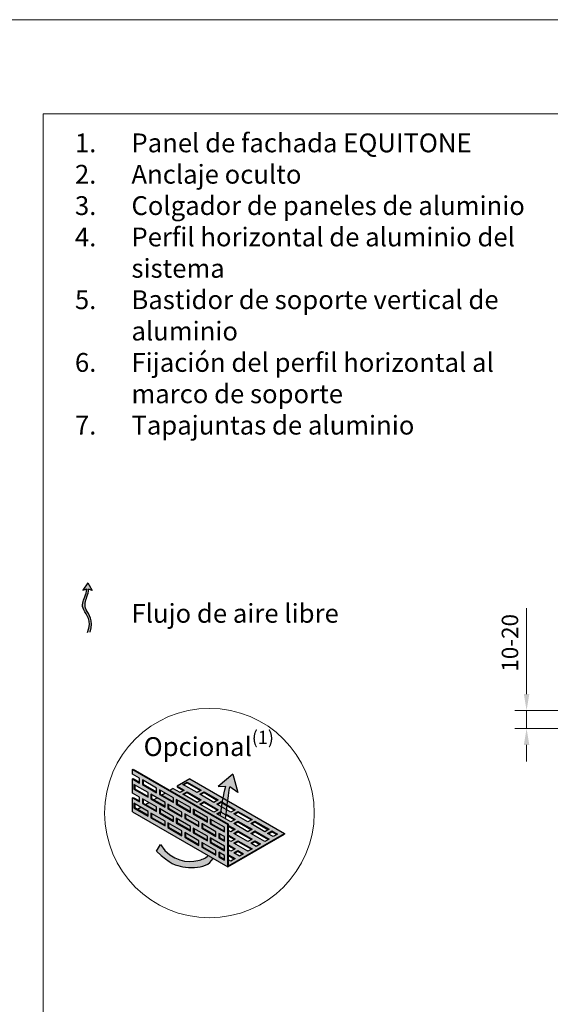
# Model space of a CAD drawing. Units: inches. Extents: x -8427 to 8781, y 18238 to 21119.
# Drawn here: x -1676 to -1394, y 19383 to 19906 of the extents above; entities that cross this region are included whole.
import ezdxf

# ---------------------------------------------------------------- set-up
doc = ezdxf.new("R2010")
doc.units = ezdxf.units.IN
doc.header["$LTSCALE"] = 0.25
doc.header["$MEASUREMENT"] = 0
doc.layers.add('Etex-0-Viewports', color=2, linetype='Continuous', lineweight=9, plot=False)
doc.layers.add('Etex-Airflow (ventilation)', color=7, linetype='Continuous', true_color=0x1ce4f2)
doc.layers.add('Etex-Dimensions', color=7, linetype='Continuous', lineweight=13)
doc.layers.add('Etex-Perforated closures', color=7, linetype='Continuous')
doc.layers.add('Etex-Text-legends-ES', color=7, linetype='Continuous')
doc.styles.add('style Equitone', font='trebuc.ttf')
doc.dimstyles.new('Equitone', dxfattribs={"dimscale": 0, "dimtxt": 7, "dimasz": 7, "dimexe": 2.5, "dimexo": 4, "dimgap": 3.5, "dimtad": 1, "dimdec": 0, "dimzin": 0, "dimdsep": 46, "dimtxsty": 'style Equitone', "dimcen": 4, "dimclrt": 7, "dimadec": 0, "dimazin": 0, "dimtfac": 1, "dimtdec": 0, "dimtmove": 0, "dimatfit": 3, "dimfxl": 1, "dimtolj": 1, "dimtzin": 0, "dimlwd": 13, "dimlwe": 13, "dimarcsym": 1})

# ---------------------------------------------------------------- blocks, each defined once
blk = doc.blocks.new('*D61')
at = {"layer": 'Defpoints', "color": 0, "ltscale": 100, "transparency": 16777216}
for p in [(-1334.66, 19538.84), (-1406.83, 19529.31), (-1326.66, 19529.31)]:
    blk.add_point(p, dxfattribs=at)
at = {"layer": 'Etex-Dimensions', "color": 0, "linetype": 'Continuous', "lineweight": 13, "ltscale": 100, "transparency": 16777216}
for p, q in [((-1406.83, 19547.59), (-1406.83, 19593.3)), ((-1339.66, 19538.84), (-1413.08, 19538.84)), ((-1406.83, 19529.31), (-1406.83, 19538.84)), ((-1331.66, 19529.31), (-1413.08, 19529.31)), ((-1406.83, 19520.56), (-1406.83, 19511.81))]:
    blk.add_line(p, q, dxfattribs=at)
at = {"layer": 'Etex-Dimensions', "color": 0, "ltscale": 100, "transparency": 16777216}
for points in [[(-1408.29, 19547.59), (-1405.38, 19547.59), (-1406.83, 19538.84)], [(-1408.29, 19520.56), (-1405.38, 19520.56), (-1406.83, 19529.31)]]:
    blk.add_solid(points, dxfattribs=at)
at = {"layer": 'Etex-Dimensions', "color": 7, "ltscale": 100, "transparency": 16777216, "insert": (-1415.66, 19574.82), "char_height": 8.75, "attachment_point": 5, "rotation": 90, "style": 'style Equitone', "bg_fill": 3, "box_fill_scale": 1.25, "bg_fill_color": 256, "bg_fill_true_color": 13158600, "bg_fill_transparency": 0}
blk.add_mtext('\\A1;10-20', dxfattribs=at)

msp = doc.modelspace()

# ---------------------------------------------------------------- hatches: boundary and pattern name
at = {"layer": 'Etex-Airflow (ventilation)', "transparency": 33554687}
h = msp.add_hatch(color=256, dxfattribs=at)
h.dxf.hatch_style = 1
edge = h.paths.add_edge_path()
edge.add_spline(control_points=[(-1640.33, 19603.44), (-1640.34, 19601.98), (-1641.79, 19598.42), (-1644.11, 19592.67), (-1637.3, 19586.86), (-1639.95, 19580.3)], knot_values=[0, 0, 0, 0, 0.630977, 1.630977, 2.630977, 2.630977, 2.630977, 2.630977], degree=3, periodic=0)
edge.add_line((-1639.95, 19580.3), (-1638.52, 19580.42))
edge.add_spline(control_points=[(-1638.52, 19580.42), (-1636.38, 19587.14), (-1642.58, 19592.6), (-1640.6, 19598.4), (-1639.38, 19601.96), (-1639.39, 19603.35)], knot_values=[0, 0, 0, 0, 1, 2, 2.60037, 2.60037, 2.60037, 2.60037], degree=3, periodic=0)
edge.add_line((-1639.39, 19603.35), (-1637.46, 19602.6))
edge.add_line((-1637.46, 19602.6), (-1639.86, 19606.66))
edge.add_line((-1639.86, 19606.66), (-1642.49, 19602.77))
edge.add_line((-1642.49, 19602.77), (-1640.33, 19603.44))
h = msp.add_hatch(color=256, dxfattribs=at)
h.paths.add_polyline_path([(-1569.52, 19482.9), (-1566.75, 19481.3), (-1566.71, 19481.55), (-1566.64, 19481.99), (-1566.57, 19482.44), (-1566.5, 19482.9), (-1566.44, 19483.36), (-1566.37, 19483.83), (-1566.3, 19484.3), (-1566.24, 19484.78), (-1566.17, 19485.27), (-1566.11, 19485.76), (-1566.04, 19486.25), (-1565.98, 19486.76), (-1565.92, 19487.27), (-1565.86, 19487.78), (-1565.8, 19488.3), (-1565.73, 19488.82), (-1565.67, 19489.34), (-1565.61, 19489.86), (-1565.56, 19490.38), (-1565.5, 19490.89), (-1565.44, 19491.4), (-1565.38, 19491.91), (-1565.32, 19492.41), (-1565.26, 19492.9), (-1565.21, 19493.38), (-1565.15, 19493.85), (-1565.09, 19494.31), (-1565.04, 19494.75), (-1564.98, 19495.18), (-1564.92, 19495.6), (-1564.87, 19495.99), (-1564.81, 19496.37), (-1564.76, 19496.73), (-1564.7, 19497.06), (-1564.65, 19497.37), (-1564.59, 19497.66), (-1564.53, 19497.92), (-1564.48, 19498.16), (-1564.42, 19498.37), (-1560.22, 19495.21), (-1562.85, 19505.05), (-1570.59, 19498.49), (-1566.48, 19498.61), (-1566.52, 19498.54), (-1566.57, 19498.47), (-1566.62, 19498.37), (-1566.66, 19498.27), (-1566.71, 19498.15), (-1566.76, 19498.02), (-1566.81, 19497.87), (-1566.86, 19497.71), (-1566.91, 19497.55), (-1566.96, 19497.36), (-1567.01, 19497.17), (-1567.06, 19496.97), (-1567.12, 19496.75), (-1567.17, 19496.53), (-1567.22, 19496.29), (-1567.28, 19496.05), (-1567.33, 19495.79), (-1567.39, 19495.53), (-1567.44, 19495.25), (-1567.5, 19494.97), (-1567.56, 19494.67), (-1567.61, 19494.37), (-1567.67, 19494.06), (-1567.73, 19493.75), (-1567.79, 19493.42), (-1567.85, 19493.09), (-1567.91, 19492.75), (-1567.97, 19492.4), (-1568.03, 19492.05), (-1568.09, 19491.69), (-1568.15, 19491.32), (-1568.22, 19490.95), (-1568.28, 19490.57), (-1568.34, 19490.19), (-1568.41, 19489.81), (-1568.47, 19489.41), (-1568.53, 19489.02), (-1568.6, 19488.62), (-1568.66, 19488.21), (-1568.73, 19487.81), (-1568.8, 19487.4), (-1568.86, 19486.98), (-1568.93, 19486.57), (-1569, 19486.15), (-1569.06, 19485.73), (-1569.13, 19485.3), (-1569.2, 19484.88), (-1569.27, 19484.45), (-1569.34, 19484.02), (-1569.41, 19483.6), (-1569.48, 19483.17)])
h.paths.add_polyline_path([(-1573.19, 19460.22), (-1575.92, 19461.8), (-1575.94, 19461.78), (-1576.06, 19461.66), (-1576.18, 19461.55), (-1576.29, 19461.44), (-1576.41, 19461.33), (-1576.53, 19461.23), (-1576.65, 19461.13), (-1576.78, 19461.03), (-1576.9, 19460.93), (-1577.03, 19460.84), (-1577.16, 19460.75), (-1577.28, 19460.66), (-1577.41, 19460.58), (-1577.55, 19460.5), (-1577.68, 19460.42), (-1577.82, 19460.34), (-1577.95, 19460.26), (-1578.09, 19460.19), (-1578.23, 19460.12), (-1578.37, 19460.05), (-1578.51, 19459.98), (-1578.66, 19459.92), (-1578.81, 19459.86), (-1578.95, 19459.8), (-1579.1, 19459.74), (-1579.26, 19459.68), (-1579.41, 19459.63), (-1579.57, 19459.57), (-1579.72, 19459.52), (-1579.88, 19459.47), (-1580.04, 19459.42), (-1580.21, 19459.38), (-1580.37, 19459.33), (-1580.54, 19459.29), (-1580.71, 19459.24), (-1580.88, 19459.2), (-1581.05, 19459.16), (-1581.22, 19459.12), (-1581.4, 19459.09), (-1581.58, 19459.05), (-1581.76, 19459.01), (-1581.94, 19458.98), (-1582.13, 19458.95), (-1582.31, 19458.91), (-1582.5, 19458.88), (-1582.69, 19458.85), (-1582.88, 19458.83), (-1583.08, 19458.8), (-1583.27, 19458.78), (-1583.47, 19458.75), (-1583.67, 19458.73), (-1583.87, 19458.71), (-1584.07, 19458.69), (-1584.28, 19458.68), (-1584.48, 19458.67), (-1584.69, 19458.65), (-1584.89, 19458.64), (-1585.1, 19458.64), (-1585.31, 19458.63), (-1585.53, 19458.63), (-1585.74, 19458.63), (-1585.95, 19458.63), (-1586.17, 19458.63), (-1586.38, 19458.64), (-1586.6, 19458.65), (-1586.82, 19458.66), (-1587.04, 19458.68), (-1587.26, 19458.69), (-1587.48, 19458.71), (-1587.71, 19458.74), (-1587.93, 19458.76), (-1588.15, 19458.79), (-1588.38, 19458.82), (-1588.6, 19458.86), (-1588.83, 19458.9), (-1589.06, 19458.94), (-1589.29, 19458.98), (-1589.51, 19459.03), (-1589.74, 19459.08), (-1589.97, 19459.14), (-1590.2, 19459.19), (-1590.43, 19459.26), (-1590.66, 19459.32), (-1590.9, 19459.39), (-1591.13, 19459.46), (-1591.36, 19459.54), (-1591.59, 19459.62), (-1591.82, 19459.71), (-1592.06, 19459.8), (-1592.29, 19459.89), (-1592.52, 19459.99), (-1592.75, 19460.09), (-1592.99, 19460.19), (-1593.22, 19460.3), (-1593.45, 19460.42), (-1593.68, 19460.53), (-1593.92, 19460.66), (-1594.15, 19460.78), (-1594.38, 19460.92), (-1594.61, 19461.05), (-1594.85, 19461.19), (-1595.08, 19461.34), (-1595.31, 19461.49), (-1595.54, 19461.65), (-1595.77, 19461.81), (-1596, 19461.97), (-1596.23, 19462.15), (-1596.46, 19462.32), (-1596.68, 19462.5), (-1596.91, 19462.69), (-1597.14, 19462.88), (-1597.36, 19463.08), (-1597.59, 19463.28), (-1597.81, 19463.49), (-1598.04, 19463.7), (-1598.26, 19463.92), (-1598.48, 19464.15), (-1598.7, 19464.38), (-1598.92, 19464.62), (-1599.14, 19464.86), (-1599.36, 19465.11), (-1599.58, 19465.36), (-1599.79, 19465.62), (-1600.01, 19465.89), (-1600.22, 19466.16), (-1600.43, 19466.44), (-1600.64, 19466.72), (-1600.85, 19467.02), (-1601.06, 19467.31), (-1601.27, 19467.62), (-1603.4, 19464.11), (-1603.01, 19463.76), (-1602.63, 19463.42), (-1602.25, 19463.09), (-1601.89, 19462.77), (-1601.53, 19462.46), (-1601.18, 19462.16), (-1600.84, 19461.87), (-1600.5, 19461.59), (-1600.17, 19461.32), (-1599.85, 19461.05), (-1599.54, 19460.8), (-1599.23, 19460.56), (-1598.93, 19460.32), (-1598.64, 19460.09), (-1598.35, 19459.87), (-1598.07, 19459.66), (-1597.79, 19459.46), (-1597.52, 19459.26), (-1597.26, 19459.08), (-1597, 19458.9), (-1596.74, 19458.72), (-1596.49, 19458.56), (-1596.25, 19458.4), (-1596.01, 19458.24), (-1595.77, 19458.1), (-1595.54, 19457.96), (-1595.31, 19457.82), (-1595.09, 19457.7), (-1594.87, 19457.58), (-1594.65, 19457.46), (-1594.43, 19457.35), (-1594.22, 19457.24), (-1594.01, 19457.14), (-1593.81, 19457.05), (-1593.6, 19456.96), (-1593.4, 19456.87), (-1593.2, 19456.79), (-1593.01, 19456.71), (-1592.81, 19456.64), (-1592.62, 19456.57), (-1592.42, 19456.51), (-1592.23, 19456.44), (-1592.04, 19456.38), (-1591.85, 19456.33), (-1591.66, 19456.28), (-1591.47, 19456.23), (-1591.29, 19456.18), (-1591.1, 19456.14), (-1590.91, 19456.09), (-1590.72, 19456.05), (-1590.53, 19456.02), (-1590.34, 19455.98), (-1590.15, 19455.95), (-1589.96, 19455.91), (-1589.76, 19455.88), (-1589.57, 19455.85), (-1589.37, 19455.82), (-1589.18, 19455.79), (-1588.98, 19455.76), (-1588.77, 19455.74), (-1588.57, 19455.71), (-1588.37, 19455.68), (-1588.16, 19455.66), (-1587.95, 19455.63), (-1587.74, 19455.61), (-1587.53, 19455.59), (-1587.32, 19455.57), (-1587.11, 19455.55), (-1586.89, 19455.53), (-1586.68, 19455.51), (-1586.46, 19455.5), (-1586.25, 19455.48), (-1586.03, 19455.47), (-1585.81, 19455.45), (-1585.59, 19455.44), (-1585.37, 19455.43), (-1585.16, 19455.43), (-1584.94, 19455.42), (-1584.72, 19455.41), (-1584.5, 19455.41), (-1584.28, 19455.41), (-1584.06, 19455.41), (-1583.84, 19455.41), (-1583.62, 19455.41), (-1583.4, 19455.42), (-1583.18, 19455.42), (-1582.96, 19455.43), (-1582.74, 19455.44), (-1582.52, 19455.46), (-1582.31, 19455.47), (-1582.09, 19455.49), (-1581.87, 19455.51), (-1581.66, 19455.53), (-1581.45, 19455.55), (-1581.23, 19455.58), (-1581.02, 19455.6), (-1580.81, 19455.63), (-1580.6, 19455.66), (-1580.39, 19455.7), (-1580.19, 19455.74), (-1579.98, 19455.78), (-1579.78, 19455.82), (-1579.58, 19455.86), (-1579.38, 19455.91), (-1579.18, 19455.96), (-1578.98, 19456.01), (-1578.79, 19456.07), (-1578.6, 19456.12), (-1578.41, 19456.18), (-1578.22, 19456.25), (-1578.03, 19456.31), (-1577.85, 19456.38), (-1577.67, 19456.45), (-1577.49, 19456.53), (-1577.32, 19456.61), (-1577.14, 19456.69), (-1576.97, 19456.77), (-1576.81, 19456.86), (-1576.64, 19456.95), (-1576.48, 19457.04), (-1576.32, 19457.14), (-1576.16, 19457.24), (-1576, 19457.34), (-1575.85, 19457.45), (-1575.7, 19457.56), (-1575.55, 19457.67), (-1575.4, 19457.78), (-1575.26, 19457.9), (-1575.12, 19458.02), (-1574.98, 19458.14), (-1574.84, 19458.27), (-1574.7, 19458.4), (-1574.57, 19458.53), (-1574.44, 19458.67), (-1574.31, 19458.81), (-1574.18, 19458.95), (-1574.05, 19459.1), (-1573.93, 19459.24), (-1573.8, 19459.39), (-1573.68, 19459.55), (-1573.56, 19459.71), (-1573.44, 19459.87), (-1573.33, 19460.03), (-1573.21, 19460.19)])
at = {"layer": 'Etex-Perforated closures'}
h = msp.add_hatch(color=252, dxfattribs=at)
h.dxf.hatch_style = 1
h.paths.add_polyline_path([(-1580.81, 19479.62), (-1580.81, 19477.12), (-1588.31, 19481.45), (-1588.31, 19483.95)], flags=16)
h.paths.add_polyline_path([(-1574.81, 19481.15), (-1567.31, 19476.82), (-1567.31, 19474.32), (-1574.81, 19478.65)], flags=16)
h.paths.add_polyline_path([(-1579.31, 19478.75), (-1571.81, 19474.42), (-1571.81, 19471.92), (-1579.31, 19476.25)], flags=16)
h.paths.add_polyline_path([(-1585.31, 19484.72), (-1592.81, 19489.05), (-1592.81, 19491.55), (-1585.31, 19487.22)], flags=16)
h.paths.add_polyline_path([(-1576.31, 19472.02), (-1576.31, 19469.52), (-1583.81, 19473.85), (-1583.81, 19476.35)], flags=16)
h.paths.add_polyline_path([(-1585.31, 19477.22), (-1585.31, 19474.72), (-1592.81, 19479.05), (-1592.81, 19481.55)], flags=16)
h.paths.add_polyline_path([(-1589.81, 19482.31), (-1597.31, 19486.64), (-1597.31, 19489.14), (-1589.81, 19484.81)], flags=16)
h.paths.add_polyline_path([(-1580.81, 19469.62), (-1580.81, 19467.12), (-1588.31, 19471.45), (-1588.31, 19473.95)], flags=16)
h.paths.add_polyline_path([(-1574.81, 19471.15), (-1567.31, 19466.82), (-1567.31, 19464.32), (-1574.81, 19468.65)], flags=16)
h.paths.add_polyline_path([(-1570.31, 19473.56), (-1567.31, 19471.82), (-1567.31, 19469.32), (-1570.31, 19471.06)], flags=16)
h.paths.add_polyline_path([(-1589.81, 19474.81), (-1589.81, 19472.31), (-1597.31, 19476.64), (-1597.31, 19479.14)], flags=16)
h.paths.add_polyline_path([(-1579.31, 19468.75), (-1571.81, 19464.42), (-1571.81, 19461.92), (-1579.31, 19466.25)], flags=16)
h.paths.add_polyline_path([(-1594.31, 19482.41), (-1594.31, 19479.91), (-1601.81, 19484.24), (-1601.81, 19486.74)], flags=16)
h.paths.add_polyline_path([(-1594.31, 19489.91), (-1601.81, 19494.24), (-1601.81, 19496.74), (-1594.31, 19492.41)], flags=16)
h.paths.add_polyline_path([(-1598.81, 19487.51), (-1606.31, 19491.84), (-1606.31, 19494.34), (-1598.81, 19490.01)], flags=16)
h.paths.add_polyline_path([(-1598.81, 19480.01), (-1598.81, 19477.51), (-1606.31, 19481.84), (-1606.31, 19484.34)], flags=16)
h.paths.add_polyline_path([(-1570.31, 19463.56), (-1567.31, 19461.82), (-1567.31, 19459.32), (-1570.31, 19461.06)], flags=16)
h.paths.add_polyline_path([(-1603.31, 19485.11), (-1610.81, 19489.44), (-1610.81, 19491.94), (-1603.31, 19487.61)], flags=16)
h.paths.add_polyline_path([(-1603.31, 19495.11), (-1610.81, 19499.44), (-1610.81, 19501.94), (-1603.31, 19497.61)], flags=16)
h.paths.add_polyline_path([(-1607.81, 19482.71), (-1615.31, 19487.04), (-1615.31, 19489.54), (-1607.81, 19485.21)], flags=16)
h.paths.add_polyline_path([(-1607.81, 19492.71), (-1615.31, 19497.04), (-1615.31, 19499.54), (-1607.81, 19495.21)], flags=16)
h.paths.add_polyline_path([(-1576.31, 19479.52), (-1583.81, 19483.85), (-1583.81, 19486.35), (-1583.42, 19486.13), (-1583.42, 19484.08), (-1576.31, 19479.97)])
h.paths.add_polyline_path([(-1616.06, 19507.47), (-1616.06, 19504.97), (-1612.31, 19502.81), (-1612.31, 19500.31), (-1616.06, 19502.47), (-1616.06, 19494.97), (-1612.31, 19492.81), (-1612.31, 19490.31), (-1616.06, 19492.47), (-1616.06, 19484.97), (-1565.49, 19455.77), (-1565.49, 19478.27)])
h = msp.add_hatch(color=252, dxfattribs=at)
h.dxf.hatch_style = 1
edge = h.paths.add_edge_path()
edge.add_line((-1585.58, 19502.57), (-1592.33, 19498.67))
edge.add_line((-1592.33, 19498.67), (-1588.58, 19496.51))
edge.add_line((-1588.58, 19496.51), (-1590.83, 19495.21))
edge.add_line((-1590.83, 19495.21), (-1594.58, 19497.37))
edge.add_line((-1594.58, 19497.37), (-1596.2, 19496.44))
edge.add_line((-1596.2, 19496.44), (-1565.11, 19478.49))
edge.add_line((-1565.11, 19478.49), (-1565.11, 19477.76))
edge.add_line((-1565.11, 19477.76), (-1561.58, 19475.72))
edge.add_line((-1561.58, 19475.72), (-1563.83, 19474.42))
edge.add_line((-1563.83, 19474.42), (-1565.11, 19475.16))
edge.add_line((-1565.11, 19475.16), (-1565.11, 19472.56))
edge.add_line((-1565.11, 19472.56), (-1561.58, 19470.53))
edge.add_line((-1561.58, 19470.53), (-1563.83, 19469.23))
edge.add_line((-1563.83, 19469.23), (-1565.11, 19469.97))
edge.add_line((-1565.11, 19469.97), (-1565.11, 19467.37))
edge.add_line((-1565.11, 19467.37), (-1561.58, 19465.33))
edge.add_line((-1561.58, 19465.33), (-1563.83, 19464.03))
edge.add_line((-1563.83, 19464.03), (-1565.11, 19464.77))
edge.add_line((-1565.11, 19464.77), (-1565.11, 19462.17))
edge.add_line((-1565.11, 19462.17), (-1561.58, 19460.13))
edge.add_line((-1561.58, 19460.13), (-1563.83, 19458.83))
edge.add_line((-1563.83, 19458.83), (-1565.11, 19459.57))
edge.add_line((-1565.11, 19459.57), (-1565.11, 19456.36))
edge.add_line((-1565.11, 19456.36), (-1535.33, 19473.56))
edge.add_line((-1535.33, 19473.56), (-1565.49, 19490.97))
edge.add_spline(control_points=[(-1565.49, 19490.97), (-1565.58, 19490.16), (-1565.67, 19489.34), (-1565.77, 19488.53)], knot_values=[4.055934, 4.055934, 4.055934, 4.055934, 4.137842, 4.137842, 4.137842, 4.137842], degree=3, periodic=0)
edge.add_line((-1565.77, 19488.53), (-1561.58, 19486.11))
edge.add_line((-1561.58, 19486.11), (-1563.83, 19484.81))
edge.add_line((-1563.83, 19484.81), (-1566.06, 19486.1))
edge.add_spline(control_points=[(-1566.06, 19486.1), (-1566.17, 19485.28), (-1566.28, 19484.47), (-1566.39, 19483.69)], knot_values=[3.885978, 3.885978, 3.885978, 3.885978, 3.972998, 3.972998, 3.972998, 3.972998], degree=3, periodic=0)
edge.add_line((-1566.39, 19483.69), (-1561.58, 19480.92))
edge.add_line((-1561.58, 19480.92), (-1563.83, 19479.62))
edge.add_line((-1563.83, 19479.62), (-1571.33, 19483.95))
edge.add_line((-1571.33, 19483.95), (-1569.15, 19485.21))
edge.add_spline(control_points=[(-1569.15, 19485.21), (-1569.01, 19486.04), (-1568.88, 19486.86), (-1568.75, 19487.66)], knot_values=[2.305268, 2.305268, 2.305268, 2.305268, 2.369619, 2.369619, 2.369619, 2.369619], degree=3, periodic=0)
edge.add_line((-1568.75, 19487.66), (-1571.33, 19489.14))
edge.add_line((-1571.33, 19489.14), (-1569.08, 19490.44))
edge.add_line((-1569.08, 19490.44), (-1568.37, 19490.03))
edge.add_spline(control_points=[(-1568.37, 19490.03), (-1568.23, 19490.86), (-1568.1, 19491.65), (-1567.97, 19492.4)], knot_values=[2.434999, 2.434999, 2.434999, 2.434999, 2.505484, 2.505484, 2.505484, 2.505484], degree=3, periodic=0)
edge.add_line((-1567.97, 19492.4), (-1585.58, 19502.57))
h.paths.add_polyline_path([(-1570.58, 19491.31), (-1572.83, 19490.01), (-1580.33, 19494.34), (-1578.08, 19495.64)], flags=16)
h.paths.add_polyline_path([(-1570.58, 19486.11), (-1572.83, 19484.81), (-1580.33, 19489.14), (-1578.08, 19490.44)], flags=16)
h.paths.add_polyline_path([(-1579.58, 19496.51), (-1581.83, 19495.21), (-1589.33, 19499.54), (-1587.08, 19500.84)], flags=16)
h.paths.add_polyline_path([(-1579.58, 19491.31), (-1581.83, 19490.01), (-1589.33, 19494.34), (-1587.08, 19495.64)], flags=16)
h.paths.add_polyline_path([(-1562.33, 19483.95), (-1560.08, 19485.25), (-1552.58, 19480.92), (-1554.83, 19479.62)], flags=16)
h.paths.add_polyline_path([(-1562.33, 19478.75), (-1560.08, 19480.05), (-1552.58, 19475.72), (-1554.83, 19474.42)], flags=16)
h.paths.add_polyline_path([(-1560.08, 19474.86), (-1552.58, 19470.53), (-1554.83, 19469.23), (-1562.33, 19473.56)], flags=16)
h.paths.add_polyline_path([(-1553.33, 19478.75), (-1551.08, 19480.05), (-1543.58, 19475.72), (-1545.83, 19474.42)], flags=16)
h.paths.add_polyline_path([(-1560.08, 19469.66), (-1552.58, 19465.33), (-1554.83, 19464.03), (-1562.33, 19468.36)], flags=16)
h.paths.add_polyline_path([(-1553.33, 19473.56), (-1551.08, 19474.86), (-1543.58, 19470.53), (-1545.83, 19469.23)], flags=16)
h.paths.add_polyline_path([(-1560.08, 19464.46), (-1557.08, 19462.73), (-1559.33, 19461.43), (-1562.33, 19463.16)], flags=16)
h.paths.add_polyline_path([(-1553.33, 19468.36), (-1551.08, 19469.66), (-1548.08, 19467.93), (-1550.33, 19466.63)], flags=16)
h.paths.add_polyline_path([(-1544.33, 19473.56), (-1542.08, 19474.86), (-1539.08, 19473.12), (-1541.33, 19471.82)], flags=16)
h = msp.add_hatch(color=252, dxfattribs=at)
h.dxf.hatch_style = 1
h.paths.add_polyline_path([(-1607.81, 19485.21), (-1611.73, 19487.47), (-1613.51, 19486.45), (-1607.81, 19483.16)])
h.paths.add_polyline_path([(-1603.31, 19487.61), (-1607.4, 19489.97), (-1609.18, 19488.95), (-1603.31, 19485.56)])
h.paths.add_polyline_path([(-1598.81, 19490.01), (-1603.07, 19492.47), (-1604.85, 19491.45), (-1598.81, 19487.96)])
h.paths.add_polyline_path([(-1594.31, 19492.41), (-1598.74, 19494.97), (-1600.52, 19493.95), (-1594.31, 19490.36)])
h.paths.add_polyline_path([(-1592.42, 19491.32), (-1592.42, 19489.27), (-1585.31, 19485.17), (-1585.31, 19487.22)])
h.paths.add_polyline_path([(-1596.92, 19488.92), (-1596.92, 19486.87), (-1589.81, 19482.76), (-1589.81, 19484.81)])
h.paths.add_polyline_path([(-1594.31, 19482.41), (-1601.42, 19486.52), (-1601.42, 19484.47), (-1594.31, 19480.36)])
h.paths.add_polyline_path([(-1605.92, 19484.12), (-1605.92, 19482.07), (-1598.81, 19477.96), (-1598.81, 19480.01)])
h.paths.add_polyline_path([(-1596.92, 19478.92), (-1596.92, 19476.87), (-1589.81, 19472.76), (-1589.81, 19474.81)])
h.paths.add_polyline_path([(-1592.42, 19481.32), (-1592.42, 19479.27), (-1585.31, 19475.17), (-1585.31, 19477.22)])
h.paths.add_polyline_path([(-1587.92, 19483.72), (-1587.92, 19481.67), (-1580.81, 19477.57), (-1580.81, 19479.62)])
h.paths.add_polyline_path([(-1583.42, 19486.13), (-1583.42, 19484.08), (-1576.31, 19479.97), (-1576.31, 19482.02)])
h.paths.add_polyline_path([(-1574.42, 19480.93), (-1574.42, 19478.88), (-1567.31, 19474.77), (-1567.31, 19476.82)])
h.paths.add_polyline_path([(-1578.92, 19478.53), (-1578.92, 19476.48), (-1571.81, 19472.37), (-1571.81, 19474.42)])
h.paths.add_polyline_path([(-1583.42, 19476.13), (-1583.42, 19474.08), (-1576.31, 19469.97), (-1576.31, 19472.02)])
h.paths.add_polyline_path([(-1587.92, 19473.72), (-1587.92, 19471.67), (-1580.81, 19467.57), (-1580.81, 19469.62)])
h.paths.add_polyline_path([(-1578.92, 19468.53), (-1578.92, 19466.48), (-1571.81, 19462.37), (-1571.81, 19464.42)])
h.paths.add_polyline_path([(-1574.42, 19470.93), (-1574.42, 19468.88), (-1567.31, 19464.77), (-1567.31, 19466.82)])
h.paths.add_polyline_path([(-1567.31, 19471.82), (-1569.92, 19473.33), (-1569.92, 19471.28), (-1567.31, 19469.77)])
h.paths.add_polyline_path([(-1567.31, 19461.82), (-1569.92, 19463.33), (-1569.92, 19461.28), (-1567.31, 19459.77)])

# ---------------------------------------------------------------- linework, layer by layer
at = {"layer": 'Etex-Airflow (ventilation)', "transparency": 33554687}
for p, q in [((-1639.86, 19606.66), (-1642.49, 19602.77)), ((-1639.86, 19606.66), (-1637.46, 19602.6)), ((-1642.49, 19602.77), (-1640.33, 19603.44)), ((-1637.46, 19602.6), (-1639.39, 19603.35)), ((-1562.85, 19505.05), (-1570.59, 19498.49)), ((-1562.85, 19505.05), (-1560.22, 19495.21)), ((-1570.59, 19498.49), (-1566.48, 19498.61)), ((-1560.22, 19495.21), (-1564.42, 19498.37)), ((-1603.4, 19464.11), (-1601.27, 19467.62))]:
    msp.add_line(p, q, dxfattribs=at)
for points, knots in [([(-1639.95, 19580.3), (-1637.3, 19586.86), (-1644.11, 19592.67), (-1641.79, 19598.42), (-1640.34, 19601.98), (-1640.33, 19603.44)], [0, 0, 0, 0, 1, 2, 2.630977, 2.630977, 2.630977, 2.630977]), ([(-1638.52, 19580.42), (-1636.38, 19587.14), (-1642.58, 19592.6), (-1640.6, 19598.4), (-1639.38, 19601.96), (-1639.39, 19603.35)], [0, 0, 0, 0, 1, 2, 2.60037, 2.60037, 2.60037, 2.60037]), ([(-1566.75, 19481.3), (-1566.47, 19483.03), (-1565.62, 19489.09), (-1564.92, 19496.65), (-1564.42, 19498.37)], [3.7941353, 3.7941353, 3.7941353, 3.7941353, 4, 4.4668136, 4.4668136, 4.4668136, 4.4668136]), ([(-1603.4, 19464.11), (-1595.85, 19457.3), (-1590.34, 19455.43), (-1578.25, 19454.99), (-1574.32, 19458.57), (-1573.19, 19460.22)], [0, 0, 0, 0, 1, 2, 2.515294, 2.515294, 2.515294, 2.515294]), ([(-1601.27, 19467.62), (-1595.02, 19458.29), (-1583.34, 19457.81), (-1577.38, 19460.29), (-1575.92, 19461.8)], [0, 0, 0, 0, 1, 1.419525, 1.419525, 1.419525, 1.419525])]:
    msp.add_open_spline(points, degree=3, knots=knots, dxfattribs=at)
msp.add_open_spline([(-1569.52, 19482.9), (-1568.31, 19490.28), (-1567.25, 19497.62), (-1566.48, 19498.61)], degree=3, dxfattribs=at)
at = {"layer": 'Etex-Dimensions'}
msp.add_circle((-1575.24, 19484.34), 55.64, dxfattribs=at)
at = {"layer": 'Etex-Perforated closures', "transparency": 33554687}
for p, q in [((-1616.06, 19507.47), (-1615.69, 19507.69)), ((-1616.06, 19507.47), (-1565.49, 19478.27)), ((-1616.06, 19504.97), (-1616.06, 19507.47)), ((-1615.69, 19507.69), (-1565.11, 19478.49)), ((-1610.81, 19499.44), (-1610.42, 19499.66)), ((-1587.08, 19500.84), (-1587.08, 19500.39)), ((-1585.58, 19502.57), (-1535.33, 19473.56)), ((-1615.31, 19497.04), (-1614.92, 19497.26)), ((-1601.81, 19494.24), (-1601.42, 19494.47)), ((-1600.52, 19493.95), (-1598.74, 19494.97)), ((-1596.2, 19496.44), (-1594.58, 19497.37)), ((-1587.08, 19495.64), (-1587.08, 19495.19)), ((-1578.08, 19495.64), (-1578.08, 19495.19)), ((-1610.81, 19489.44), (-1610.42, 19489.66)), ((-1609.18, 19488.95), (-1607.4, 19489.97)), ((-1606.31, 19491.84), (-1605.92, 19492.07)), ((-1604.85, 19491.45), (-1603.07, 19492.47)), ((-1592.81, 19489.05), (-1592.42, 19489.27)), ((-1578.08, 19490.44), (-1578.08, 19489.99)), ((-1569.08, 19490.44), (-1569.08, 19489.99)), ((-1616.06, 19484.97), (-1565.49, 19455.77)), ((-1616.06, 19484.97), (-1565.49, 19455.77)), ((-1615.31, 19487.04), (-1614.92, 19487.26)), ((-1613.51, 19486.45), (-1611.73, 19487.47)), ((-1601.81, 19484.24), (-1601.42, 19484.47)), ((-1597.31, 19486.64), (-1596.92, 19486.87)), ((-1583.81, 19483.85), (-1583.42, 19484.08)), ((-1569.08, 19485.25), (-1569.08, 19484.8)), ((-1560.08, 19485.25), (-1560.08, 19484.8)), ((-1606.31, 19481.84), (-1605.92, 19482.07)), ((-1592.81, 19479.05), (-1592.42, 19479.27)), ((-1588.31, 19481.45), (-1587.92, 19481.67)), ((-1574.81, 19478.65), (-1574.42, 19478.88)), ((-1565.49, 19478.27), (-1565.11, 19478.49)), ((-1565.49, 19455.77), (-1565.49, 19478.27)), ((-1565.11, 19456.42), (-1565.11, 19478.49)), ((-1565.11, 19456.36), (-1565.11, 19478.49)), ((-1560.08, 19480.05), (-1560.08, 19479.6)), ((-1551.08, 19480.05), (-1551.08, 19479.6)), ((-1597.31, 19476.64), (-1596.92, 19476.87)), ((-1583.81, 19473.85), (-1583.42, 19474.08)), ((-1579.31, 19476.25), (-1578.92, 19476.48)), ((-1565.49, 19455.77), (-1535.33, 19473.18)), ((-1565.11, 19456.36), (-1535.33, 19473.56)), ((-1560.08, 19474.86), (-1560.08, 19474.41)), ((-1551.08, 19474.86), (-1551.08, 19474.41)), ((-1542.08, 19474.86), (-1542.08, 19474.41)), ((-1535.33, 19473.56), (-1535.33, 19473.18)), ((-1588.31, 19471.45), (-1587.92, 19471.67)), ((-1574.81, 19468.65), (-1574.42, 19468.88)), ((-1570.31, 19471.06), (-1569.92, 19471.28)), ((-1560.08, 19469.66), (-1560.08, 19469.21)), ((-1551.08, 19469.66), (-1551.08, 19469.21)), ((-1579.31, 19466.25), (-1578.92, 19466.48)), ((-1560.08, 19464.46), (-1560.08, 19464.01)), ((-1570.31, 19461.06), (-1569.92, 19461.28))]:
    msp.add_line(p, q, dxfattribs=at)
for points in [[(-1612.31, 19502.81), (-1616.06, 19504.97)], [(-1616.06, 19494.97), (-1616.06, 19502.47), (-1612.31, 19500.31), (-1612.31, 19502.81)], [(-1616.06, 19502.47), (-1615.67, 19502.7), (-1612.31, 19500.76)], [(-1607.81, 19495.21), (-1615.31, 19499.54), (-1615.31, 19497.04), (-1607.81, 19492.71), (-1607.81, 19495.21)], [(-1614.92, 19499.31), (-1614.92, 19497.26), (-1607.81, 19493.16)], [(-1603.31, 19497.61), (-1610.81, 19501.94), (-1610.81, 19499.44), (-1603.31, 19495.11), (-1603.31, 19497.61)], [(-1610.42, 19501.71), (-1610.42, 19499.66), (-1603.31, 19495.56)], [(-1585.58, 19502.57), (-1592.33, 19498.67), (-1588.58, 19496.51), (-1590.83, 19495.21), (-1594.58, 19497.37)], [(-1589.33, 19499.54), (-1587.08, 19500.84), (-1579.58, 19496.51), (-1581.83, 19495.21), (-1589.33, 19499.54)], [(-1588.94, 19499.31), (-1587.08, 19500.39), (-1579.97, 19496.28)], [(-1612.31, 19492.81), (-1616.06, 19494.97)], [(-1598.81, 19490.01), (-1606.31, 19494.34), (-1606.31, 19491.84), (-1598.81, 19487.51), (-1598.81, 19490.01)], [(-1605.92, 19494.12), (-1605.92, 19492.07), (-1598.81, 19487.96)], [(-1594.31, 19492.41), (-1601.81, 19496.74), (-1601.81, 19494.24), (-1594.31, 19489.91), (-1594.31, 19492.41)], [(-1601.42, 19496.52), (-1601.42, 19494.47), (-1594.31, 19490.36)], [(-1592.33, 19498.67), (-1592.33, 19498.22), (-1588.97, 19496.28)], [(-1589.33, 19494.34), (-1587.08, 19495.64), (-1579.58, 19491.31), (-1581.83, 19490.01), (-1589.33, 19494.34)], [(-1588.94, 19494.12), (-1587.08, 19495.19), (-1579.97, 19491.08)], [(-1580.33, 19494.34), (-1578.08, 19495.64), (-1570.58, 19491.31), (-1572.83, 19490.01), (-1580.33, 19494.34)], [(-1579.94, 19494.12), (-1578.08, 19495.19), (-1570.97, 19491.08)], [(-1616.06, 19484.97), (-1616.06, 19492.47), (-1612.31, 19490.31), (-1612.31, 19492.81)], [(-1616.06, 19492.47), (-1615.67, 19492.7), (-1612.31, 19490.76)], [(-1607.81, 19485.21), (-1615.31, 19489.54), (-1615.31, 19487.04), (-1607.81, 19482.71), (-1607.81, 19485.21)], [(-1614.92, 19489.31), (-1614.92, 19487.26), (-1607.81, 19483.16)], [(-1603.31, 19487.61), (-1610.81, 19491.94), (-1610.81, 19489.44), (-1603.31, 19485.11), (-1603.31, 19487.61)], [(-1610.42, 19491.71), (-1610.42, 19489.66), (-1603.31, 19485.56)], [(-1589.81, 19484.81), (-1597.31, 19489.14), (-1597.31, 19486.64), (-1589.81, 19482.31), (-1589.81, 19484.81)], [(-1596.92, 19488.92), (-1596.92, 19486.87), (-1589.81, 19482.76)], [(-1585.31, 19487.22), (-1592.81, 19491.55), (-1592.81, 19489.05), (-1585.31, 19484.72), (-1585.31, 19487.22)], [(-1592.42, 19491.32), (-1592.42, 19489.27), (-1585.31, 19485.17)], [(-1580.33, 19489.14), (-1578.08, 19490.44), (-1570.58, 19486.11), (-1572.83, 19484.81), (-1580.33, 19489.14)], [(-1579.94, 19488.92), (-1578.08, 19489.99), (-1570.97, 19485.89)], [(-1571.33, 19489.14), (-1569.08, 19490.44), (-1561.58, 19486.11), (-1563.83, 19484.81), (-1571.33, 19489.14)], [(-1570.94, 19488.92), (-1569.08, 19489.99), (-1561.97, 19485.89)], [(-1598.81, 19480.01), (-1606.31, 19484.34), (-1606.31, 19481.84), (-1598.81, 19477.51), (-1598.81, 19480.01)], [(-1605.92, 19484.12), (-1605.92, 19482.07), (-1598.81, 19477.96)], [(-1594.31, 19482.41), (-1601.81, 19486.74), (-1601.81, 19484.24), (-1594.31, 19479.91), (-1594.31, 19482.41)], [(-1601.42, 19486.52), (-1601.42, 19484.47), (-1594.31, 19480.36)], [(-1580.81, 19479.62), (-1588.31, 19483.95), (-1588.31, 19481.45), (-1580.81, 19477.12), (-1580.81, 19479.62)], [(-1587.92, 19483.72), (-1587.92, 19481.67), (-1580.81, 19477.57)], [(-1576.31, 19482.02), (-1583.81, 19486.35), (-1583.81, 19483.85), (-1576.31, 19479.52), (-1576.31, 19482.02)], [(-1583.42, 19486.13), (-1583.42, 19484.08), (-1576.31, 19479.97)], [(-1571.33, 19483.95), (-1569.15, 19485.21)], [(-1566.39, 19483.69), (-1561.58, 19480.92), (-1563.83, 19479.62), (-1571.33, 19483.95)], [(-1570.94, 19483.72), (-1569.08, 19484.8), (-1561.97, 19480.69)], [(-1562.33, 19483.95), (-1560.08, 19485.25), (-1552.58, 19480.92), (-1554.83, 19479.62), (-1562.33, 19483.95)], [(-1561.94, 19483.72), (-1560.08, 19484.8), (-1552.97, 19480.69)], [(-1589.81, 19474.81), (-1597.31, 19479.14), (-1597.31, 19476.64), (-1589.81, 19472.31), (-1589.81, 19474.81)], [(-1596.92, 19478.92), (-1596.92, 19476.87), (-1589.81, 19472.76)], [(-1585.31, 19477.22), (-1592.81, 19481.55), (-1592.81, 19479.05), (-1585.31, 19474.72), (-1585.31, 19477.22)], [(-1592.42, 19481.32), (-1592.42, 19479.27), (-1585.31, 19475.17)], [(-1571.81, 19474.42), (-1579.31, 19478.75), (-1579.31, 19476.25), (-1571.81, 19471.92), (-1571.81, 19474.42)], [(-1578.92, 19478.53), (-1578.92, 19476.48), (-1571.81, 19472.37)], [(-1567.31, 19476.82), (-1574.81, 19481.15), (-1574.81, 19478.65), (-1567.31, 19474.32), (-1567.31, 19476.82)], [(-1574.42, 19480.93), (-1574.42, 19478.88), (-1567.31, 19474.77)], [(-1562.33, 19478.75), (-1560.08, 19480.05), (-1552.58, 19475.72), (-1554.83, 19474.42), (-1562.33, 19478.75)], [(-1561.94, 19478.53), (-1560.08, 19479.6), (-1552.97, 19475.5)], [(-1553.33, 19478.75), (-1551.08, 19480.05), (-1543.58, 19475.72), (-1545.83, 19474.42), (-1553.33, 19478.75)], [(-1552.94, 19478.53), (-1551.08, 19479.6), (-1543.97, 19475.5)], [(-1580.81, 19469.62), (-1588.31, 19473.95), (-1588.31, 19471.45), (-1580.81, 19467.12), (-1580.81, 19469.62)], [(-1587.92, 19473.72), (-1587.92, 19471.67), (-1580.81, 19467.57)], [(-1576.31, 19472.02), (-1583.81, 19476.35), (-1583.81, 19473.85), (-1576.31, 19469.52), (-1576.31, 19472.02)], [(-1583.42, 19476.13), (-1583.42, 19474.08), (-1576.31, 19469.97)], [(-1567.31, 19471.82), (-1570.31, 19473.56), (-1570.31, 19471.06), (-1567.31, 19469.32), (-1567.31, 19471.82)], [(-1569.92, 19473.33), (-1569.92, 19471.28), (-1567.31, 19469.77)], [(-1565.11, 19477.76), (-1561.58, 19475.72), (-1563.83, 19474.42), (-1565.11, 19475.16)], [(-1565.11, 19477.31), (-1561.97, 19475.5)], [(-1562.33, 19473.56), (-1560.08, 19474.86), (-1552.58, 19470.53), (-1554.83, 19469.23), (-1562.33, 19473.56)], [(-1561.94, 19473.33), (-1560.08, 19474.41), (-1552.97, 19470.3)], [(-1553.33, 19473.56), (-1551.08, 19474.86), (-1543.58, 19470.53), (-1545.83, 19469.23), (-1553.33, 19473.56)], [(-1552.94, 19473.33), (-1551.08, 19474.41), (-1543.97, 19470.3)], [(-1541.33, 19471.82), (-1544.33, 19473.56), (-1542.08, 19474.86), (-1539.08, 19473.12), (-1541.33, 19471.82)], [(-1543.94, 19473.33), (-1542.08, 19474.41), (-1539.47, 19472.9)], [(-1571.81, 19464.42), (-1579.31, 19468.75), (-1579.31, 19466.25), (-1571.81, 19461.92), (-1571.81, 19464.42)], [(-1578.92, 19468.53), (-1578.92, 19466.48), (-1571.81, 19462.37)], [(-1567.31, 19466.82), (-1574.81, 19471.15), (-1574.81, 19468.65), (-1567.31, 19464.32), (-1567.31, 19466.82)], [(-1574.42, 19470.93), (-1574.42, 19468.88), (-1567.31, 19464.77)], [(-1565.11, 19472.56), (-1561.58, 19470.53), (-1563.83, 19469.23), (-1565.11, 19469.97)], [(-1565.11, 19472.11), (-1561.97, 19470.3)], [(-1565.11, 19472.11), (-1561.97, 19470.3)], [(-1562.33, 19468.36), (-1560.08, 19469.66), (-1552.58, 19465.33), (-1554.83, 19464.03), (-1562.33, 19468.36)], [(-1562.33, 19468.36), (-1560.08, 19469.66), (-1552.58, 19465.33), (-1554.83, 19464.03), (-1562.33, 19468.36)], [(-1561.94, 19468.14), (-1560.08, 19469.21), (-1552.97, 19465.1)], [(-1550.33, 19466.63), (-1553.33, 19468.36), (-1551.08, 19469.66), (-1548.08, 19467.93), (-1550.33, 19466.63)], [(-1552.94, 19468.14), (-1551.08, 19469.21), (-1548.47, 19467.7)], [(-1567.31, 19461.82), (-1570.31, 19463.56), (-1570.31, 19461.06), (-1567.31, 19459.32), (-1567.31, 19461.82)], [(-1569.92, 19463.33), (-1569.92, 19461.28), (-1567.31, 19459.77)], [(-1565.11, 19467.37), (-1561.58, 19465.33), (-1563.83, 19464.03), (-1565.11, 19464.77)], [(-1565.11, 19466.92), (-1561.97, 19465.1)], [(-1559.33, 19461.43), (-1562.33, 19463.16), (-1560.08, 19464.46), (-1557.08, 19462.73), (-1559.33, 19461.43)], [(-1561.94, 19462.94), (-1560.08, 19464.01), (-1557.47, 19462.51)], [(-1565.11, 19462.17), (-1561.58, 19460.13), (-1563.83, 19458.83), (-1565.11, 19459.57)], [(-1565.11, 19461.72), (-1561.97, 19459.91)]]:
    msp.add_lwpolyline(points, dxfattribs=at)
msp.add_open_spline([(-1554.7, 19464.1), (-1554.94, 19464.18), (-1555.17, 19464.27), (-1555.39, 19464.35)], degree=3, dxfattribs=at)

# ---------------------------------------------------------------- texts
at = {"layer": 'Etex-Text-legends-ES', "insert": (-1496.09, 19519.67), "char_height": 10, "attachment_point": 5, "style": 'style Equitone'}
msp.add_mtext_dynamic_manual_height_columns('\\A1;\\pxql;Opcional{\\H0.7x;\\S(1)^ ;}', width=228.178, gutter_width=25, heights=[0], dxfattribs=at)

# ---------------------------------------------------------------- dimensions: what is measured, and where the dimension line sits
at = {"layer": 'Etex-Dimensions', "ltscale": 100}
dim = msp.add_linear_dim(base=(-1406.83, 19529.31), p1=(-1334.66, 19538.84), p2=(-1326.66, 19529.31), angle=90, text='<>-20', dimstyle='Equitone', override={"dimscale": 1.25, "dimexe": 5, "dimtfill": 1}, dxfattribs=at)
dim.commit()
dim.dimension.update_dxf_attribs({"geometry": '*D61', "text_midpoint": (-1406.83, 19574.82), "dimtype": 160})

# ---------------------------------------------------------------- next in the draw order: linework, layer by layer
at = {"layer": 'Etex-0-Viewports', "ltscale": 100}
for points in [[(-8427.47, 19906.02), (8780.53, 19906.02), (8780.53, 18846.02), (-8427.47, 18846.02)], [(-1663.47, 19856.02), (-967.47, 19856.02), (-967.47, 18896.02), (-1663.47, 18896.02)]]:
    msp.add_lwpolyline(points, close=True, dxfattribs=at)

# ---------------------------------------------------------------- next in the draw order: texts
at = {"layer": 'Etex-Text-legends-ES', "insert": (-1656.64, 19845.54), "char_height": 10, "attachment_point": 1, "style": 'style Equitone'}
msp.add_mtext_dynamic_manual_height_columns('\\pxi-3,l4,t4;1.^IPanel de fachada EQUITONE\\P2.^IAnclaje oculto\\P3.^IColgador de paneles de aluminio\\P4.^IPerfil horizontal de aluminio del sistema\\P5.^IBastidor de soporte vertical de aluminio\\P6.^IFijación del perfil horizontal al marco de soporte\\P7.^ITapajuntas de aluminio\\P\\pi0,l0,tz;\\P\\P\\P\\P{\\C252;\\P^I}Flujo de aire libre', width=269.2654, gutter_width=20, heights=[0], dxfattribs=at)

doc.saveas('drawing.dxf')
